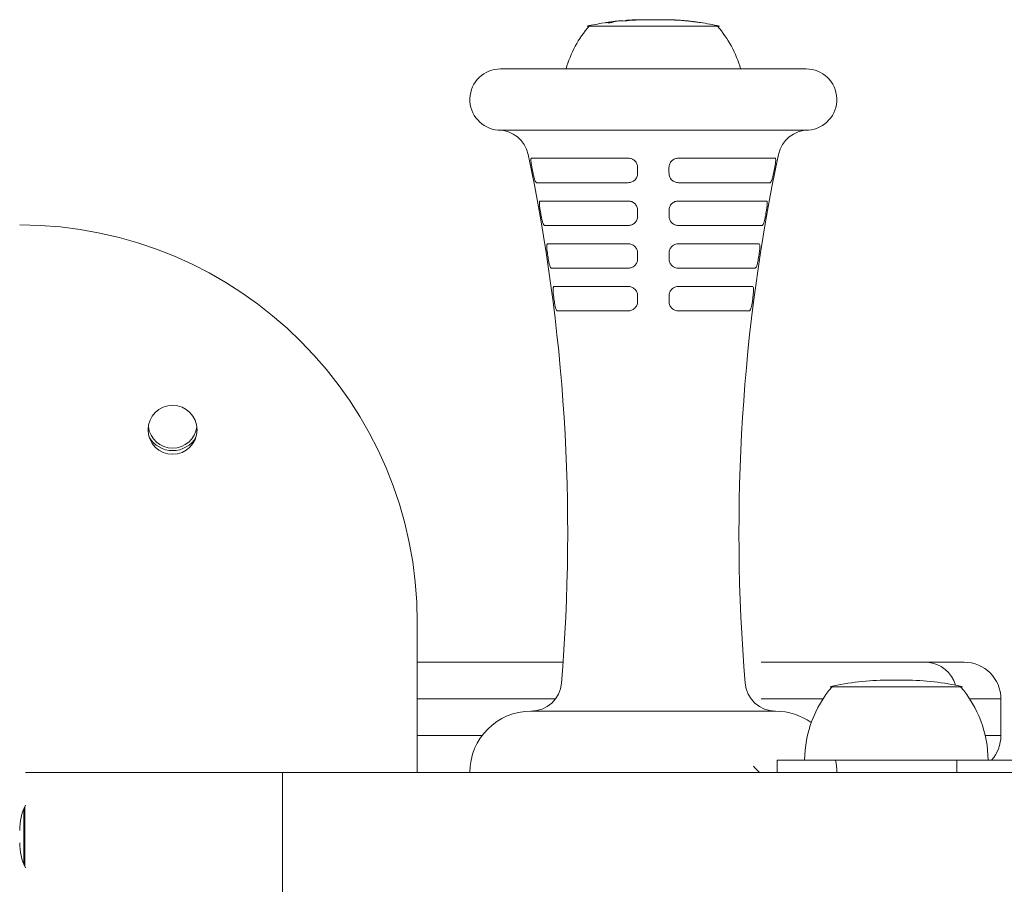
# Model space of a CAD drawing. Units: millimetres. Extents: x 364 to 4183, y 874 to 4094.
# Drawn here: x 2360 to 2521, y 2476 to 2617 of the extents above; entities that cross this region are included whole.
import ezdxf

# ---------------------------------------------------------------- set-up
doc = ezdxf.new("R2010")
doc.units = ezdxf.units.MM
doc.layers.add('DiKom', color=7, linetype='Continuous')

msp = doc.modelspace()

# ---------------------------------------------------------------- linework, layer by layer
at = {"layer": 'DiKom', "color": 7, "linetype": 'Continuous', "lineweight": 5}
for p, q in [((2452.74, 2616.21), (2474.34, 2616.21)), ((2456.62, 2616.83), (2456.63, 2616.84)), ((2456.63, 2616.84), (2456.96, 2616.95)), ((2457.23, 2616.98), (2456.91, 2616.84)), ((2457.44, 2617.01), (2457.65, 2617.02)), ((2458.89, 2617.07), (2457.57, 2617.02)), ((2459.02, 2617.11), (2459.03, 2617.11)), ((2459.8, 2617.2), (2459.78, 2617.2)), ((2462.61, 2617.27), (2462.07, 2617.27)), ((2463, 2617.27), (2462.61, 2617.27)), ((2464.04, 2617.27), (2463, 2617.27)), ((2463.7, 2617.26), (2464.04, 2617.27)), ((2464.97, 2617.27), (2464.06, 2617.27)), ((2464.87, 2617.27), (2465.14, 2617.27)), ((2467.32, 2617.19), (2467.08, 2617.21)), ((2471.22, 2616.8), (2471.28, 2616.79)), ((2488.53, 2609.23), (2438.56, 2609.23)), ((2438.19, 2599.21), (2488.9, 2599.21)), ((2443.63, 2594.61), (2459.44, 2594.61)), ((2467.64, 2594.61), (2483.45, 2594.61)), ((2459.44, 2590.62), (2444.46, 2590.62)), ((2482.63, 2590.62), (2467.64, 2590.62)), ((2445.04, 2587.62), (2459.44, 2587.62)), ((2467.65, 2587.62), (2482.04, 2587.62)), ((2459.43, 2583.63), (2445.77, 2583.63)), ((2481.32, 2583.63), (2467.65, 2583.63)), ((2446.27, 2580.63), (2459.43, 2580.63)), ((2467.66, 2580.63), (2480.81, 2580.63)), ((2459.42, 2576.64), (2446.9, 2576.64)), ((2480.18, 2576.64), (2467.66, 2576.64)), ((2447.34, 2573.65), (2459.42, 2573.65)), ((2467.66, 2573.65), (2479.74, 2573.65)), ((2459.42, 2569.65), (2447.87, 2569.65)), ((2479.21, 2569.65), (2467.67, 2569.65)), ((2424.95, 2494.21), (2424.95, 2518.71)), ((2424.95, 2512.21), (2448.79, 2512.21)), ((2481.19, 2512.21), (2486.18, 2512.21)), ((2486.18, 2512.21), (2508.37, 2512.21)), ((2508.37, 2512.21), (2514.37, 2512.21)), ((2492.47, 2508.21), (2513.94, 2508.21)), ((2504.75, 2509.27), (2501.8, 2509.27)), ((2513.94, 2508.21), (2514.07, 2508.21)), ((2447.55, 2506.22), (2424.95, 2506.21)), ((2491.12, 2506.21), (2481.19, 2506.21)), ((2491.12, 2505.97), (2491.12, 2506.21)), ((2491.28, 2506.21), (2491.12, 2506.21)), ((2520.37, 2506.21), (2515.27, 2506.21)), ((2520.37, 2500.21), (2520.37, 2506.21)), ((2443.54, 2504.21), (2483.54, 2504.21)), ((2424.95, 2500.21), (2435.54, 2500.21)), ((2517.8, 2500.21), (2520.37, 2500.21)), ((2483.79, 2496.21), (2513.18, 2496.21)), ((2483.79, 2496.21), (2483.79, 2494.21)), ((2513.18, 2496.21), (2522.14, 2496.21)), ((2513.18, 2494.21), (2513.18, 2496.21)), ((2360.9, 2494.21), (2402.92, 2494.21)), ((2402.92, 2473.21), (2402.92, 2494.21)), ((2402.92, 2494.21), (2546.49, 2494.21)), ((2433.54, 2494.21), (2493.54, 2494.21)), ((2360.65, 2488.29), (2360.65, 2479.13)), ((2360.79, 2488.62), (2360.79, 2478.81))]:
    msp.add_line(p, q, dxfattribs=at)
at = {"layer": 'DiKom', "color": 7, "linetype": 'Continuous', "lineweight": 5, "flags": 128}
msp.add_lwpolyline([(2457.3, 2616.99), (2457.3, 2616.99), (2457.29, 2616.99)], dxfattribs=at)
at = {"layer": 'DiKom', "color": 7, "linetype": 'Continuous', "lineweight": 5}
msp.add_circle((2384.95, 2550.21), 4, dxfattribs=at)
for centre, radius, start, end in [((2467.22, 2604.05), 18.68, 139.3788, 163.9326), ((2462.07, 2575.43), 41.84, 99.1741, 102.8796), ((2462.07, 2575.43), 41.84, 97.0128, 98.092), ((2462.07, 2575.43), 41.84, 94.8496, 96.0584), ((2462.07, 2575.43), 41.84, 93.0951, 94.2107), ((2462.07, 2575.43), 41.84, 90, 92.4747), ((2465.02, 2575.43), 41.84, 88.9511, 89.2874), ((2465.02, 2575.43), 41.84, 87.1668, 88.314), ((2465.02, 2575.43), 41.84, 85.3385, 86.5291), ((2465.02, 2575.43), 41.84, 83.3951, 84.5068), ((2465.02, 2575.43), 41.84, 77.1204, 81.4705), ((2459.86, 2604.05), 18.68, 16.0674, 40.6212), ((2438.56, 2604.21), 5.01, 90, 265.7975), ((2488.53, 2604.21), 5.01, 274.2025, 90), ((2438.19, 2594.21), 5, 11.9364, 90), ((2488.9, 2594.21), 5, 90, 168.0636), ((2150.68, 2533.44), 298.86, 355.2718, 11.9364), ((2776.4, 2533.44), 298.86, 168.0636, 184.7282), ((2359.95, 2518.71), 65, 0, 90), ((2384.95, 2551.21), 4, 187.1808, 352.8192), ((2384.95, 2551.21), 4.4, 209.6997, 330.3003), ((2507.95, 2507.02), 5.21, 15.9558, 85.3182), ((2514.37, 2506.21), 6, 0, 90), ((2443.54, 2509.21), 5, 270, 355.2718), ((2483.54, 2509.21), 5, 184.7282, 270), ((2506.95, 2496.05), 18.68, 139.3788, 179.5091), ((2501.8, 2467.43), 41.84, 90, 102.8796), ((2504.75, 2467.43), 41.84, 77.1204, 90), ((2499.6, 2496.05), 18.68, 0.4909, 40.6212), ((2443.54, 2494.21), 10, 90, 180), ((2483.54, 2494.21), 10, 54.3938, 90), ((2514.37, 2500.21), 6, 318.1897, 0), ((2484.27, 2498.55), 5.48, 217.4627, 232.384), ((2483.54, 2494.21), 10, 0, 11.5369), ((2369.45, 2484.71), 9.5, 154.1679, 180), ((2369.45, 2482.71), 9.5, 180, 205.8321)]:
    msp.add_arc(centre, radius, start, end, dxfattribs=at)
for points, knots in [([(2455.56, 2616.76), (2455.65, 2616.77), (2455.8, 2616.79), (2455.94, 2616.82), (2456.01, 2616.83)], [0, 0, 0, 0, 0.563125, 1, 1, 1, 1]), ([(2456.3, 2616.75), (2456.17, 2616.77), (2455.93, 2616.8), (2455.69, 2616.77), (2455.56, 2616.76)], [0, 0, 0, 0, 0.500156, 1, 1, 1, 1]), ([(2456.01, 2616.83), (2456.11, 2616.84), (2456.31, 2616.86), (2456.52, 2616.84), (2456.62, 2616.83)], [0, 0, 0, 0, 0.500177, 1, 1, 1, 1]), ([(2456.91, 2616.84), (2456.82, 2616.83), (2456.61, 2616.8), (2456.41, 2616.77), (2456.3, 2616.75)], [0, 0, 0, 0, 0.456033, 1, 1, 1, 1]), ([(2456.99, 2616.96), (2457.07, 2616.97), (2457.16, 2616.98), (2457.26, 2616.99), (2457.28, 2616.99)], [0, 0, 0, 0, 0.786911, 1, 1, 1, 1]), ([(2457.29, 2616.99), (2457.28, 2616.99), (2457.27, 2616.99), (2457.24, 2616.98), (2457.23, 2616.98), (2457.23, 2616.98)], [0, 0, 0, 0, 0.499955, 0.749973, 1, 1, 1, 1]), ([(2457.57, 2617.02), (2457.52, 2617.02), (2457.45, 2617.01), (2457.36, 2617), (2457.32, 2617), (2457.3, 2616.99)], [0, 0, 0, 0, 0.499744, 0.749768, 1, 1, 1, 1]), ([(2459.59, 2617.13), (2459.47, 2617.12), (2459.24, 2617.1), (2459.01, 2617.08), (2458.89, 2617.07)], [0, 0, 0, 0, 0.513072, 1, 1, 1, 1]), ([(2459, 2617.15), (2459.07, 2617.15), (2459.27, 2617.17), (2459.46, 2617.15), (2459.59, 2617.13)], [0, 0, 0, 0, 0.379297, 1, 1, 1, 1]), ([(2459.78, 2617.2), (2459.82, 2617.21), (2459.9, 2617.21), (2460.11, 2617.22), (2460.19, 2617.22)], [0, 0, 0, 0, 0.618591, 1, 1, 1, 1]), ([(2461.81, 2617.24), (2461.61, 2617.24), (2461.23, 2617.23), (2460.69, 2617.21), (2460.26, 2617.2), (2459.94, 2617.2), (2459.84, 2617.2), (2459.8, 2617.2)], [0, 0, 0, 0, 0.225287, 0.412934, 0.600084, 0.800075, 1, 1, 1, 1]), ([(2460.21, 2617.22), (2460.2, 2617.22), (2460.18, 2617.22), (2460.22, 2617.22), (2460.24, 2617.22)], [0, 0, 0, 0, 0.218513, 1, 1, 1, 1]), ([(2460.24, 2617.22), (2460.3, 2617.22), (2460.39, 2617.22), (2460.71, 2617.23), (2461.06, 2617.23), (2461.42, 2617.24), (2461.64, 2617.25), (2461.72, 2617.25)], [0, 0, 0, 0, 0.301848, 0.491406, 0.681088, 0.876432, 1, 1, 1, 1]), ([(2461.72, 2617.25), (2461.87, 2617.25), (2462.14, 2617.26), (2462.45, 2617.26), (2462.64, 2617.27), (2462.7, 2617.27), (2462.68, 2617.26), (2462.68, 2617.26)], [0, 0, 0, 0, 0.274309, 0.505818, 0.737359, 0.956133, 1, 1, 1, 1]), ([(2463, 2617.27), (2462.93, 2617.27), (2462.77, 2617.26), (2462.33, 2617.26), (2461.99, 2617.25), (2461.81, 2617.24)], [0, 0, 0, 0, 0.33172, 0.661206, 1, 1, 1, 1]), ([(2464.32, 2617.26), (2464.22, 2617.26), (2464.01, 2617.26), (2463.8, 2617.26), (2463.7, 2617.26)], [0, 0, 0, 0, 0.499827, 1, 1, 1, 1]), ([(2465.54, 2617.26), (2465.18, 2617.26), (2464.78, 2617.27), (2464.37, 2617.26), (2464.32, 2617.26)], [0, 0, 0, 0, 0.88093, 1, 1, 1, 1]), ([(2466.08, 2617.24), (2466.02, 2617.25), (2465.92, 2617.26), (2465.82, 2617.26), (2465.78, 2617.26)], [0, 0, 0, 0, 0.5966, 1, 1, 1, 1]), ([(2466.04, 2617.25), (2466.08, 2617.25), (2466.24, 2617.26), (2466.4, 2617.24), (2466.52, 2617.23)], [0, 0, 0, 0, 0.23327, 1, 1, 1, 1]), ([(2466.52, 2617.23), (2466.45, 2617.23), (2466.3, 2617.24), (2466.15, 2617.24), (2466.08, 2617.24)], [0, 0, 0, 0, 0.483728, 1, 1, 1, 1]), ([(2467.76, 2617.17), (2467.69, 2617.17), (2467.55, 2617.18), (2467.4, 2617.19), (2467.32, 2617.19)], [0, 0, 0, 0, 0.476072, 1, 1, 1, 1]), ([(2467.35, 2617.19), (2467.37, 2617.19), (2467.5, 2617.2), (2467.64, 2617.18), (2467.76, 2617.17)], [0, 0, 0, 0, 0.114698, 1, 1, 1, 1]), ([(2470.09, 2616.96), (2469.89, 2616.98), (2469.56, 2617.02), (2469.1, 2617.06), (2468.71, 2617.1), (2468.52, 2617.12), (2468.42, 2617.13)], [0, 0, 0, 0, 0.320507, 0.530755, 0.741025, 1, 1, 1, 1]), ([(2468.71, 2617.1), (2468.71, 2617.1), (2468.74, 2617.1), (2468.9, 2617.09), (2469.14, 2617.06), (2469.45, 2617.03), (2469.75, 2617), (2469.94, 2616.98), (2470.01, 2616.97)], [0, 0, 0, 0, 0.001214, 0.233815, 0.422871, 0.61297, 0.85536, 1, 1, 1, 1]), ([(2470.01, 2616.97), (2470.13, 2616.95), (2470.37, 2616.92), (2470.62, 2616.89), (2470.75, 2616.87)], [0, 0, 0, 0, 0.488405, 1, 1, 1, 1]), ([(2471.28, 2616.79), (2471.07, 2616.82), (2470.68, 2616.88), (2470.28, 2616.93), (2470.09, 2616.96)], [0, 0, 0, 0, 0.512266, 1, 1, 1, 1]), ([(2443.69, 2593.11), (2443.67, 2593.21), (2443.65, 2593.31), (2443.61, 2593.5), (2443.6, 2593.6), (2443.56, 2593.87), (2443.54, 2594.04), (2443.53, 2594.25), (2443.53, 2594.31), (2443.53, 2594.42), (2443.54, 2594.46), (2443.55, 2594.54), (2443.56, 2594.57), (2443.59, 2594.6), (2443.61, 2594.61), (2443.63, 2594.61)], [0, 0, 0, 0, 0.125, 0.125, 0.25, 0.25, 0.5, 0.5, 0.625, 0.625, 0.75, 0.75, 0.875, 0.875, 1, 1, 1, 1]), ([(2459.44, 2594.61), (2459.64, 2594.61), (2459.84, 2594.57), (2460.21, 2594.43), (2460.38, 2594.32), (2460.6, 2594.11), (2460.66, 2594.03), (2460.77, 2593.87), (2460.82, 2593.78), (2460.9, 2593.6), (2460.93, 2593.5), (2460.97, 2593.31), (2460.98, 2593.21), (2460.98, 2593.11)], [0, 0, 0, 0, 0.25, 0.25, 0.5, 0.5, 0.625, 0.625, 0.75, 0.75, 0.875, 0.875, 1, 1, 1, 1]), ([(2466.1, 2593.11), (2466.1, 2593.21), (2466.11, 2593.31), (2466.15, 2593.5), (2466.18, 2593.6), (2466.3, 2593.87), (2466.42, 2594.04), (2466.63, 2594.25), (2466.71, 2594.31), (2466.88, 2594.42), (2466.97, 2594.46), (2467.15, 2594.54), (2467.25, 2594.57), (2467.44, 2594.6), (2467.54, 2594.61), (2467.64, 2594.61)], [0, 0, 0, 0, 0.125, 0.125, 0.25, 0.25, 0.5, 0.5, 0.625, 0.625, 0.75, 0.75, 0.875, 0.875, 1, 1, 1, 1]), ([(2483.45, 2594.61), (2483.49, 2594.61), (2483.52, 2594.57), (2483.56, 2594.43), (2483.56, 2594.32), (2483.55, 2594.11), (2483.54, 2594.03), (2483.52, 2593.87), (2483.51, 2593.78), (2483.49, 2593.6), (2483.47, 2593.5), (2483.44, 2593.31), (2483.42, 2593.21), (2483.4, 2593.11)], [0, 0, 0, 0, 0.25, 0.25, 0.5, 0.5, 0.625, 0.625, 0.75, 0.75, 0.875, 0.875, 1, 1, 1, 1]), ([(2444.46, 2590.62), (2444.41, 2590.62), (2444.37, 2590.66), (2444.27, 2590.8), (2444.22, 2590.91), (2444.15, 2591.12), (2444.12, 2591.19), (2444.07, 2591.36), (2444.05, 2591.44), (2444, 2591.63), (2443.98, 2591.72), (2443.93, 2591.92), (2443.91, 2592.01), (2443.89, 2592.12)], [0, 0, 0, 0, 0.25, 0.25, 0.5, 0.5, 0.625, 0.625, 0.75, 0.75, 0.875, 0.875, 1, 1, 1, 1]), ([(2460.98, 2592.12), (2460.98, 2591.91), (2460.94, 2591.71), (2460.82, 2591.44), (2460.77, 2591.35), (2460.65, 2591.19), (2460.59, 2591.12), (2460.45, 2590.98), (2460.37, 2590.92), (2460.2, 2590.81), (2460.11, 2590.77), (2459.84, 2590.66), (2459.64, 2590.62), (2459.44, 2590.62)], [0, 0, 0, 0, 0.25, 0.25, 0.375, 0.375, 0.5, 0.5, 0.625, 0.625, 0.75, 0.75, 1, 1, 1, 1]), ([(2467.64, 2590.62), (2467.44, 2590.62), (2467.24, 2590.66), (2466.88, 2590.8), (2466.71, 2590.91), (2466.49, 2591.12), (2466.43, 2591.19), (2466.31, 2591.36), (2466.27, 2591.44), (2466.19, 2591.63), (2466.16, 2591.72), (2466.12, 2591.92), (2466.11, 2592.01), (2466.11, 2592.12)], [0, 0, 0, 0, 0.25, 0.25, 0.5, 0.5, 0.625, 0.625, 0.75, 0.75, 0.875, 0.875, 1, 1, 1, 1]), ([(2483.19, 2592.12), (2483.15, 2591.91), (2483.11, 2591.71), (2483.04, 2591.44), (2483.01, 2591.35), (2482.96, 2591.19), (2482.94, 2591.12), (2482.89, 2590.98), (2482.86, 2590.92), (2482.81, 2590.81), (2482.79, 2590.77), (2482.72, 2590.66), (2482.67, 2590.62), (2482.63, 2590.62)], [0, 0, 0, 0, 0.25, 0.25, 0.375, 0.375, 0.5, 0.5, 0.625, 0.625, 0.75, 0.75, 1, 1, 1, 1]), ([(2445.04, 2586.13), (2445.02, 2586.22), (2445, 2586.32), (2444.97, 2586.52), (2444.96, 2586.61), (2444.93, 2586.89), (2444.91, 2587.05), (2444.91, 2587.26), (2444.91, 2587.32), (2444.92, 2587.43), (2444.93, 2587.48), (2444.95, 2587.55), (2444.96, 2587.58), (2445, 2587.61), (2445.02, 2587.62), (2445.04, 2587.62)], [0, 0, 0, 0, 0.125, 0.125, 0.25, 0.25, 0.5, 0.5, 0.625, 0.625, 0.75, 0.75, 0.875, 0.875, 1, 1, 1, 1]), ([(2459.44, 2587.62), (2459.63, 2587.62), (2459.83, 2587.59), (2460.2, 2587.44), (2460.37, 2587.33), (2460.59, 2587.12), (2460.65, 2587.05), (2460.77, 2586.88), (2460.82, 2586.79), (2460.89, 2586.61), (2460.92, 2586.52), (2460.96, 2586.32), (2460.97, 2586.22), (2460.97, 2586.13)], [0, 0, 0, 0, 0.25, 0.25, 0.5, 0.5, 0.625, 0.625, 0.75, 0.75, 0.875, 0.875, 1, 1, 1, 1]), ([(2466.11, 2586.13), (2466.11, 2586.22), (2466.12, 2586.32), (2466.16, 2586.52), (2466.19, 2586.61), (2466.31, 2586.89), (2466.42, 2587.05), (2466.64, 2587.26), (2466.72, 2587.32), (2466.89, 2587.43), (2466.98, 2587.48), (2467.16, 2587.55), (2467.26, 2587.58), (2467.45, 2587.61), (2467.55, 2587.62), (2467.65, 2587.62)], [0, 0, 0, 0, 0.125, 0.125, 0.25, 0.25, 0.5, 0.5, 0.625, 0.625, 0.75, 0.75, 0.875, 0.875, 1, 1, 1, 1]), ([(2482.04, 2587.62), (2482.09, 2587.62), (2482.12, 2587.59), (2482.16, 2587.44), (2482.17, 2587.33), (2482.17, 2587.12), (2482.17, 2587.05), (2482.15, 2586.88), (2482.15, 2586.79), (2482.12, 2586.61), (2482.11, 2586.52), (2482.08, 2586.32), (2482.06, 2586.22), (2482.05, 2586.13)], [0, 0, 0, 0, 0.25, 0.25, 0.5, 0.5, 0.625, 0.625, 0.75, 0.75, 0.875, 0.875, 1, 1, 1, 1]), ([(2445.77, 2583.63), (2445.72, 2583.63), (2445.67, 2583.67), (2445.57, 2583.81), (2445.52, 2583.92), (2445.45, 2584.13), (2445.43, 2584.2), (2445.38, 2584.37), (2445.36, 2584.45), (2445.32, 2584.64), (2445.29, 2584.73), (2445.25, 2584.93), (2445.23, 2585.03), (2445.22, 2585.13)], [0, 0, 0, 0, 0.25, 0.25, 0.5, 0.5, 0.625, 0.625, 0.75, 0.75, 0.875, 0.875, 1, 1, 1, 1]), ([(2460.97, 2585.13), (2460.97, 2584.92), (2460.93, 2584.72), (2460.81, 2584.45), (2460.76, 2584.36), (2460.65, 2584.2), (2460.58, 2584.13), (2460.44, 2583.99), (2460.36, 2583.93), (2460.19, 2583.82), (2460.1, 2583.78), (2459.83, 2583.67), (2459.63, 2583.63), (2459.43, 2583.63)], [0, 0, 0, 0, 0.25, 0.25, 0.375, 0.375, 0.5, 0.5, 0.625, 0.625, 0.75, 0.75, 1, 1, 1, 1]), ([(2467.65, 2583.63), (2467.45, 2583.63), (2467.25, 2583.67), (2466.89, 2583.81), (2466.72, 2583.92), (2466.5, 2584.13), (2466.43, 2584.2), (2466.32, 2584.37), (2466.27, 2584.45), (2466.19, 2584.64), (2466.16, 2584.73), (2466.12, 2584.93), (2466.11, 2585.03), (2466.11, 2585.13)], [0, 0, 0, 0, 0.25, 0.25, 0.5, 0.5, 0.625, 0.625, 0.75, 0.75, 0.875, 0.875, 1, 1, 1, 1]), ([(2481.87, 2585.13), (2481.83, 2584.92), (2481.79, 2584.72), (2481.72, 2584.45), (2481.7, 2584.36), (2481.66, 2584.2), (2481.63, 2584.13), (2481.58, 2583.99), (2481.56, 2583.93), (2481.51, 2583.82), (2481.49, 2583.78), (2481.41, 2583.67), (2481.36, 2583.63), (2481.32, 2583.63)], [0, 0, 0, 0, 0.25, 0.25, 0.375, 0.375, 0.5, 0.5, 0.625, 0.625, 0.75, 0.75, 1, 1, 1, 1]), ([(2446.22, 2579.14), (2446.19, 2579.34), (2446.16, 2579.54), (2446.13, 2579.9), (2446.12, 2580.07), (2446.12, 2580.28), (2446.13, 2580.34), (2446.14, 2580.44), (2446.15, 2580.49), (2446.18, 2580.56), (2446.19, 2580.59), (2446.23, 2580.63), (2446.25, 2580.63), (2446.27, 2580.63)], [0, 0, 0, 0, 0.25, 0.25, 0.5, 0.5, 0.625, 0.625, 0.75, 0.75, 0.875, 0.875, 1, 1, 1, 1]), ([(2459.43, 2580.63), (2459.62, 2580.63), (2459.82, 2580.6), (2460.19, 2580.45), (2460.36, 2580.34), (2460.58, 2580.14), (2460.65, 2580.06), (2460.76, 2579.9), (2460.81, 2579.81), (2460.89, 2579.63), (2460.92, 2579.53), (2460.96, 2579.34), (2460.97, 2579.24), (2460.97, 2579.14)], [0, 0, 0, 0, 0.25, 0.25, 0.5, 0.5, 0.625, 0.625, 0.75, 0.75, 0.875, 0.875, 1, 1, 1, 1]), ([(2466.11, 2579.14), (2466.11, 2579.34), (2466.16, 2579.54), (2466.31, 2579.9), (2466.43, 2580.07), (2466.65, 2580.28), (2466.73, 2580.34), (2466.9, 2580.44), (2466.99, 2580.49), (2467.17, 2580.56), (2467.27, 2580.59), (2467.46, 2580.63), (2467.56, 2580.63), (2467.66, 2580.63)], [0, 0, 0, 0, 0.25, 0.25, 0.5, 0.5, 0.625, 0.625, 0.75, 0.75, 0.875, 0.875, 1, 1, 1, 1]), ([(2480.81, 2580.63), (2480.86, 2580.63), (2480.89, 2580.6), (2480.94, 2580.45), (2480.96, 2580.34), (2480.96, 2580.14), (2480.96, 2580.06), (2480.95, 2579.9), (2480.95, 2579.81), (2480.93, 2579.63), (2480.92, 2579.53), (2480.9, 2579.34), (2480.88, 2579.24), (2480.87, 2579.14)], [0, 0, 0, 0, 0.25, 0.25, 0.5, 0.5, 0.625, 0.625, 0.75, 0.75, 0.875, 0.875, 1, 1, 1, 1]), ([(2446.9, 2576.64), (2446.85, 2576.64), (2446.8, 2576.68), (2446.71, 2576.82), (2446.66, 2576.93), (2446.59, 2577.14), (2446.56, 2577.21), (2446.52, 2577.38), (2446.5, 2577.46), (2446.46, 2577.65), (2446.44, 2577.74), (2446.4, 2577.94), (2446.39, 2578.04), (2446.37, 2578.14)], [0, 0, 0, 0, 0.25, 0.25, 0.5, 0.5, 0.625, 0.625, 0.75, 0.75, 0.875, 0.875, 1, 1, 1, 1]), ([(2460.97, 2578.14), (2460.97, 2577.94), (2460.92, 2577.73), (2460.8, 2577.46), (2460.75, 2577.37), (2460.64, 2577.21), (2460.57, 2577.14), (2460.43, 2577), (2460.35, 2576.94), (2460.18, 2576.83), (2460.1, 2576.79), (2459.82, 2576.68), (2459.62, 2576.64), (2459.42, 2576.64)], [0, 0, 0, 0, 0.25, 0.25, 0.375, 0.375, 0.5, 0.5, 0.625, 0.625, 0.75, 0.75, 1, 1, 1, 1]), ([(2467.66, 2576.64), (2467.46, 2576.64), (2467.26, 2576.68), (2466.9, 2576.82), (2466.72, 2576.93), (2466.51, 2577.14), (2466.44, 2577.21), (2466.33, 2577.38), (2466.28, 2577.46), (2466.2, 2577.65), (2466.17, 2577.74), (2466.13, 2577.94), (2466.11, 2578.04), (2466.11, 2578.14)], [0, 0, 0, 0, 0.25, 0.25, 0.5, 0.5, 0.625, 0.625, 0.75, 0.75, 0.875, 0.875, 1, 1, 1, 1]), ([(2480.71, 2578.14), (2480.68, 2577.94), (2480.64, 2577.73), (2480.58, 2577.46), (2480.56, 2577.37), (2480.52, 2577.21), (2480.5, 2577.14), (2480.45, 2577), (2480.43, 2576.94), (2480.38, 2576.83), (2480.35, 2576.79), (2480.28, 2576.68), (2480.23, 2576.64), (2480.18, 2576.64)], [0, 0, 0, 0, 0.25, 0.25, 0.375, 0.375, 0.5, 0.5, 0.625, 0.625, 0.75, 0.75, 1, 1, 1, 1]), ([(2447.23, 2572.15), (2447.2, 2572.35), (2447.18, 2572.55), (2447.16, 2572.92), (2447.15, 2573.08), (2447.17, 2573.29), (2447.17, 2573.35), (2447.19, 2573.46), (2447.2, 2573.5), (2447.23, 2573.57), (2447.25, 2573.6), (2447.29, 2573.64), (2447.32, 2573.65), (2447.34, 2573.65)], [0, 0, 0, 0, 0.25, 0.25, 0.5, 0.5, 0.625, 0.625, 0.75, 0.75, 0.875, 0.875, 1, 1, 1, 1]), ([(2459.42, 2573.65), (2459.62, 2573.65), (2459.81, 2573.61), (2460.18, 2573.47), (2460.35, 2573.36), (2460.57, 2573.15), (2460.64, 2573.07), (2460.75, 2572.91), (2460.8, 2572.82), (2460.88, 2572.64), (2460.91, 2572.54), (2460.95, 2572.35), (2460.96, 2572.25), (2460.96, 2572.15)], [0, 0, 0, 0, 0.25, 0.25, 0.5, 0.5, 0.625, 0.625, 0.75, 0.75, 0.875, 0.875, 1, 1, 1, 1]), ([(2466.12, 2572.15), (2466.12, 2572.35), (2466.16, 2572.55), (2466.32, 2572.92), (2466.44, 2573.08), (2466.66, 2573.29), (2466.74, 2573.35), (2466.91, 2573.46), (2466.99, 2573.5), (2467.18, 2573.57), (2467.28, 2573.6), (2467.47, 2573.64), (2467.57, 2573.65), (2467.66, 2573.65)], [0, 0, 0, 0, 0.25, 0.25, 0.5, 0.5, 0.625, 0.625, 0.75, 0.75, 0.875, 0.875, 1, 1, 1, 1]), ([(2479.74, 2573.65), (2479.79, 2573.65), (2479.83, 2573.61), (2479.89, 2573.47), (2479.91, 2573.36), (2479.93, 2573.15), (2479.93, 2573.07), (2479.92, 2572.91), (2479.92, 2572.82), (2479.91, 2572.64), (2479.9, 2572.54), (2479.88, 2572.35), (2479.87, 2572.25), (2479.86, 2572.15)], [0, 0, 0, 0, 0.25, 0.25, 0.5, 0.5, 0.625, 0.625, 0.75, 0.75, 0.875, 0.875, 1, 1, 1, 1]), ([(2447.87, 2569.65), (2447.82, 2569.65), (2447.77, 2569.69), (2447.67, 2569.83), (2447.62, 2569.94), (2447.55, 2570.15), (2447.53, 2570.22), (2447.49, 2570.38), (2447.47, 2570.47), (2447.43, 2570.66), (2447.42, 2570.75), (2447.38, 2570.95), (2447.37, 2571.05), (2447.36, 2571.15)], [0, 0, 0, 0, 0.25, 0.25, 0.5, 0.5, 0.625, 0.625, 0.75, 0.75, 0.875, 0.875, 1, 1, 1, 1]), ([(2460.96, 2571.15), (2460.96, 2570.95), (2460.92, 2570.74), (2460.8, 2570.47), (2460.75, 2570.38), (2460.63, 2570.22), (2460.57, 2570.15), (2460.42, 2570.01), (2460.34, 2569.95), (2460.17, 2569.84), (2460.09, 2569.8), (2459.81, 2569.69), (2459.61, 2569.65), (2459.42, 2569.65)], [0, 0, 0, 0, 0.25, 0.25, 0.375, 0.375, 0.5, 0.5, 0.625, 0.625, 0.75, 0.75, 1, 1, 1, 1]), ([(2467.67, 2569.65), (2467.47, 2569.65), (2467.27, 2569.69), (2466.9, 2569.83), (2466.73, 2569.94), (2466.52, 2570.15), (2466.45, 2570.22), (2466.33, 2570.38), (2466.28, 2570.47), (2466.2, 2570.66), (2466.17, 2570.75), (2466.13, 2570.95), (2466.12, 2571.05), (2466.12, 2571.15)], [0, 0, 0, 0, 0.25, 0.25, 0.5, 0.5, 0.625, 0.625, 0.75, 0.75, 0.875, 0.875, 1, 1, 1, 1]), ([(2479.73, 2571.15), (2479.7, 2570.95), (2479.67, 2570.74), (2479.61, 2570.47), (2479.59, 2570.38), (2479.55, 2570.22), (2479.53, 2570.15), (2479.49, 2570.01), (2479.46, 2569.95), (2479.41, 2569.84), (2479.39, 2569.8), (2479.31, 2569.69), (2479.26, 2569.65), (2479.21, 2569.65)], [0, 0, 0, 0, 0.25, 0.25, 0.375, 0.375, 0.5, 0.5, 0.625, 0.625, 0.75, 0.75, 1, 1, 1, 1])]:
    msp.add_open_spline(points, degree=3, knots=knots, dxfattribs=at)
for points in [[(2443.89, 2592.12), (2443.82, 2592.45), (2443.76, 2592.78), (2443.69, 2593.11)], [(2460.98, 2593.11), (2460.98, 2592.78), (2460.98, 2592.45), (2460.98, 2592.12)], [(2466.11, 2592.12), (2466.1, 2592.45), (2466.1, 2592.78), (2466.1, 2593.11)], [(2483.4, 2593.11), (2483.33, 2592.78), (2483.26, 2592.45), (2483.19, 2592.12)], [(2445.22, 2585.13), (2445.16, 2585.46), (2445.1, 2585.79), (2445.04, 2586.13)], [(2460.97, 2586.13), (2460.97, 2585.79), (2460.97, 2585.46), (2460.97, 2585.13)], [(2466.11, 2585.13), (2466.11, 2585.46), (2466.11, 2585.79), (2466.11, 2586.13)], [(2482.05, 2586.13), (2481.99, 2585.79), (2481.93, 2585.46), (2481.87, 2585.13)], [(2446.37, 2578.14), (2446.32, 2578.47), (2446.27, 2578.8), (2446.22, 2579.14)], [(2460.97, 2579.14), (2460.97, 2578.8), (2460.97, 2578.47), (2460.97, 2578.14)], [(2466.11, 2578.14), (2466.11, 2578.47), (2466.11, 2578.8), (2466.11, 2579.14)], [(2480.87, 2579.14), (2480.81, 2578.8), (2480.76, 2578.47), (2480.71, 2578.14)], [(2447.36, 2571.15), (2447.31, 2571.48), (2447.27, 2571.82), (2447.23, 2572.15)], [(2460.96, 2572.15), (2460.96, 2571.82), (2460.96, 2571.48), (2460.96, 2571.15)], [(2466.12, 2571.15), (2466.12, 2571.48), (2466.12, 2571.82), (2466.12, 2572.15)], [(2479.86, 2572.15), (2479.81, 2571.82), (2479.77, 2571.48), (2479.73, 2571.15)]]:
    msp.add_open_spline(points, degree=3, dxfattribs=at)

doc.saveas('drawing.dxf')
